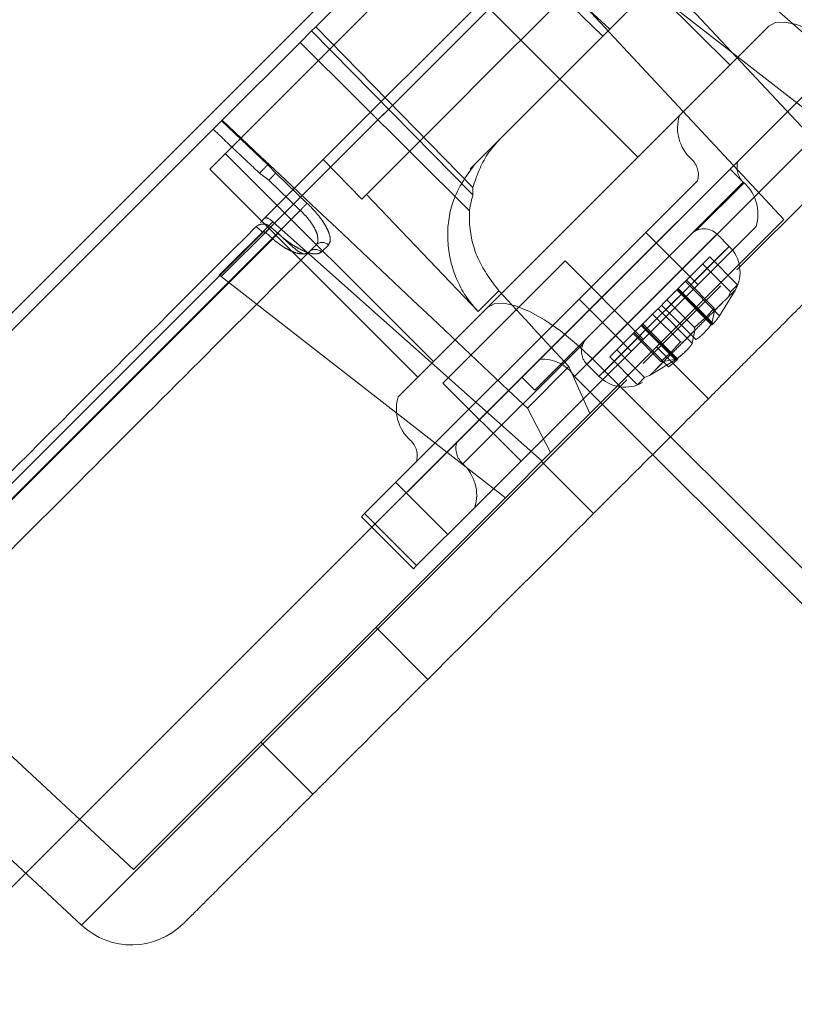
# Model space of a CAD drawing. Units: millimetres. Extents: x 0 to 42, y 0 to 29.8.
# Drawn here: x 9.6 to 9.6, y 14.8 to 14.8 of the extents above; entities that cross this region are included whole.
import ezdxf

# ---------------------------------------------------------------- set-up
doc = ezdxf.new("R2010")
doc.units = ezdxf.units.MM
doc.linetypes.add('HIDDEN', pattern=[0.1905, 0.127, -0.0635])

msp = doc.modelspace()

# ---------------------------------------------------------------- linework, layer by layer
at = {"color": 8, "linetype": 'Continuous', "lineweight": 15}
msp.add_line((9.382301887265033, 14.56573499021456), (9.815051237351195, 14.99848434030073), dxfattribs=at)
at = {"color": 7, "linetype": 'HIDDEN', "lineweight": 0}
for p, q in [((9.810808596664076, 14.99424169961361), (9.38654452795215, 14.56997763090168)), ((9.609142867781369, 14.82284014096568), (9.596564294708957, 14.81026156789327)), ((9.607772238580148, 14.81948961277714), (9.59080167583167, 14.80251905002866)), ((9.619085947079132, 14.80817590427815), (9.607772238580148, 14.81948961277714)), ((9.59697737974091, 14.8030378996884), (9.613059490760834, 14.81912001070833)), ((9.604220688612498, 14.81886520037817), (9.567582728711772, 14.78222724047744)), ((9.622011086087278, 14.79978733478731), (9.604220688612498, 14.81886520037817)), ((9.613332452295289, 14.81857405731029), (9.627873013359272, 14.8056492620593)), ((9.593771963703832, 14.79901356865695), (9.611680993292998, 14.81692259824611)), ((9.611680993292998, 14.81692259824611), (9.594039560453608, 14.79928116540672)), ((9.625033547757992, 14.80261237495873), (9.6116851616245, 14.81692676657761)), ((9.610330968606283, 14.81576257565863), (9.6258796242861, 14.80365587298614)), ((9.614081685405868, 14.80317164260488), (9.60276797690688, 14.81448535110387)), ((9.60660725799106, 14.80418249656432), (9.615267837925199, 14.81284307649846)), ((9.61035204180616, 14.81216992106653), (9.605129123572917, 14.80694700283329)), ((9.610352041806168, 14.81216992106654), (9.612545569549159, 14.81012080812242)), ((9.612172445260803, 14.80974768383406), (9.61001633018155, 14.81183420944192)), ((9.595713428527002, 14.80941070171131), (9.596338285533804, 14.81003555871812)), ((9.596338285533804, 14.81003555871812), (9.596564294708957, 14.81026156789327)), ((9.605112630584356, 14.80111179147754), (9.596338285533804, 14.81003555871812)), ((9.596564294708957, 14.81026156789327), (9.605098586613034, 14.80151580549487)), ((9.621192496589675, 14.81028245378869), (9.60590984702873, 14.79499980422775)), ((9.595713428527002, 14.80941070171131), (9.59147750005594, 14.80517477324031)), ((9.604916036380292, 14.80024527370591), (9.595713428526997, 14.80941070171131)), ((9.624020923714419, 14.80745402666394), (9.608738274153477, 14.792171377103)), ((9.611603556291755, 14.79220823211653), (9.626886205852687, 14.80749088167746)), ((9.60479341194828, 14.80661129120866), (9.605129123572917, 14.80694700283329)), ((9.604793411948286, 14.80661129120866), (9.602946597582314, 14.80476447684269)), ((9.625918826802101, 14.80652350262688), (9.610636177241162, 14.79124085306594)), ((9.591477500055994, 14.8051747732403), (9.59099471577274, 14.80469198895705)), ((9.59147750005594, 14.80517477324031), (9.591446062367945, 14.80514333555231)), ((9.591446062367945, 14.80514333555231), (9.593956523674102, 14.80274676005965)), ((9.528437066216403, 14.74213433940072), (9.590991667613949, 14.80468894079826)), ((9.602946597582312, 14.80476447684269), (9.599320605111414, 14.80113848437179)), ((9.60660725799106, 14.80418249656432), (9.605195901441398, 14.80277114001465)), ((9.591646207587386, 14.80336358178438), (9.602959916086371, 14.79204987328539)), ((9.593783919855364, 14.79984443980286), (9.59697737974091, 14.8030378996884)), ((9.59697737974091, 14.8030378996884), (9.599063421410193, 14.80088130067056)), ((9.59080167583167, 14.80251905002866), (9.602115384330654, 14.79120534152968)), ((9.593956523674105, 14.80274676005965), (9.594393710045743, 14.80229134897698)), ((9.604957186141643, 14.80251614313005), (9.605173834605061, 14.80273279159285)), ((9.619793053860324, 14.80181194324748), (9.619085947079137, 14.80251905002866)), ((9.619461672011067, 14.79704049921181), (9.625033547757992, 14.80261237495873)), ((9.593501605295703, 14.80229186732362), (9.594014179018256, 14.80191183982615)), ((9.594014180776623, 14.80191183893653), (9.593514738638486, 14.80229694513656)), ((9.594014179018254, 14.80191183982615), (9.59572775853036, 14.8002753539289)), ((9.595727763574619, 14.80027535927677), (9.59401418510219, 14.80191184418226)), ((9.594393710045738, 14.80229134897697), (9.596107571383335, 14.80065516614702)), ((9.594393723514406, 14.80229133549561), (9.596107570905131, 14.80065516660216)), ((9.617315424674297, 14.80187989847372), (9.614506982071488, 14.79907145587091)), ((9.619793053860324, 14.80181194324748), (9.608820495415719, 14.79083938480287)), ((9.617253430865382, 14.79917803934838), (9.619846023894235, 14.80177063237723)), ((9.599063421410193, 14.80088130067056), (9.599320605111414, 14.80113848437179)), ((9.599320605111414, 14.80113848437179), (9.60539544290496, 14.79478153215333)), ((9.599320605111435, 14.80113848437181), (9.605395405047048, 14.7947815717708)), ((9.533128659717862, 14.7376762560284), (9.595727763272102, 14.80027535958264)), ((9.59572776168437, 14.80027535801958), (9.553064452560465, 14.75761204825394)), ((9.593558220572682, 14.79961874052018), (9.593783919855364, 14.79984443980286)), ((9.622011086087278, 14.79978733478731), (9.611460904900786, 14.78923715360082)), ((9.591317101793832, 14.79674870884617), (9.594228219942147, 14.79965982699449)), ((9.594125622614355, 14.79936722760143), (9.59143415084908, 14.79667575585012)), ((9.594523879436485, 14.79900982794501), (9.59412562261436, 14.79936722760143)), ((9.608869370861756, 14.78664561956179), (9.594228219942147, 14.79965982699449)), ((9.60521628657559, 14.78412390612552), (9.620498936136524, 14.79940655568646)), ((9.536785974009486, 14.74217639747503), (9.593686159482214, 14.79907658294776)), ((9.537187924374372, 14.7416862022904), (9.594226696653326, 14.79872497460022)), ((9.59422669641205, 14.79872497432807), (9.55309378206239, 14.75759205997841)), ((9.593828315612472, 14.79908225213043), (9.594226696412122, 14.79872497432814)), ((9.594226696652946, 14.7987249746006), (9.593828319960227, 14.79908224825588)), ((9.614506982071488, 14.79907145587091), (9.610881750923342, 14.79544622472277)), ((9.618377934690276, 14.79898261051506), (9.611308678093748, 14.79191335391853)), ((9.611315154440847, 14.79191983026562), (9.61837145834321, 14.79897613416798)), ((9.614506982071502, 14.79907145587093), (9.617335409196253, 14.79624302874619)), ((9.619043091208352, 14.79831926521232), (9.618378840297945, 14.79898351612273)), ((9.597255441124442, 14.79839089127443), (9.596878595865807, 14.79801404601439)), ((9.619039726163484, 14.79831590016745), (9.611975388441357, 14.79125156244532)), ((9.617109181554785, 14.79638535555875), (9.619039726163498, 14.79831590016746)), ((9.618829872424364, 14.79810604642833), (9.617123883793266, 14.79640005779723)), ((9.616718067662045, 14.7964742153494), (9.61798592244725, 14.79774207013461)), ((9.619494749011828, 14.79623324357006), (9.617985922447264, 14.79774207013462)), ((9.610129176271059, 14.79752207719523), (9.603682798184856, 14.79107569910902)), ((9.614371816958178, 14.79327943650811), (9.610129176271059, 14.79752207719523)), ((9.61910796402411, 14.79584645858234), (9.617599137459546, 14.7973552851469)), ((9.606875981788583, 14.78465223048862), (9.59143415084908, 14.79667575585012)), ((9.616718067662028, 14.79647421534938), (9.615654926823005, 14.79541107451036)), ((9.618226986843537, 14.79496529616788), (9.616718067662028, 14.79647421534938)), ((9.614368425477887, 14.79194725267863), (9.61859088256866, 14.7961697097694)), ((9.618533818535687, 14.79611264573643), (9.614404321587319, 14.79198314878806)), ((9.616188318501905, 14.79595129794532), (9.618102752474304, 14.79403686397292)), ((9.618099217971848, 14.79412568598897), (9.616234378136731, 14.79599052582409)), ((9.616270211410791, 14.79602635909815), (9.618135030666796, 14.79416153984214)), ((9.616656996398474, 14.79641314408583), (9.618521815654477, 14.79454832482983)), ((9.618521815654479, 14.79454832482983), (9.619382331017412, 14.79596035840272)), ((9.619494749011812, 14.79623324357005), (9.619107964024112, 14.79584645858235)), ((9.619377481690897, 14.79595550907621), (9.619382331017412, 14.79596035840272)), ((9.619382331017412, 14.79596035840272), (9.619494749011812, 14.79623324357005)), ((9.610881750923342, 14.79544622472277), (9.60203277511335, 14.78659724891277)), ((9.605395405055381, 14.79478157176226), (9.606519334892912, 14.79590542414128)), ((9.60539544290496, 14.79478153215333), (9.606519334892884, 14.79590542414125)), ((9.610881750923356, 14.79544622472278), (9.613710178048104, 14.79261779759803)), ((9.615654926823005, 14.79541107451036), (9.615171237297709, 14.79492738498507)), ((9.615618027613113, 14.79489420161708), (9.616238949515582, 14.79551512351954)), ((9.616238542220437, 14.7955147162244), (9.615621504958574, 14.79489767896254)), ((9.615654926823005, 14.79541107451036), (9.617163846004514, 14.79390215532885)), ((9.61910796402411, 14.79584645858234), (9.618995546029707, 14.79557357341502)), ((9.60590984702873, 14.79499980422775), (9.601053406749902, 14.79014336394892)), ((9.617036077132846, 14.79306254514997), (9.615171237297728, 14.79492738498508)), ((9.615171237297707, 14.79492738498507), (9.617036077132825, 14.79306254514995)), ((9.617228743458874, 14.79325521147599), (9.615363903623756, 14.79512005131111)), ((9.615363903623734, 14.79512005131109), (9.617228743458849, 14.79325521147597)), ((9.617800518038285, 14.79448532583088), (9.618226986843537, 14.79496529616788)), ((9.618226986843537, 14.79496529616787), (9.618237072703062, 14.79481510008837)), ((9.614880214098461, 14.79463636178581), (9.614300762784735, 14.79405691047209)), ((9.614880214098436, 14.79463636178579), (9.616389133279945, 14.79312744260428)), ((9.617163846004514, 14.79390215532885), (9.617722738065586, 14.79440640410676)), ((9.617722738065586, 14.79440640410676), (9.617800527581085, 14.79448531652834)), ((9.618237072703062, 14.79481510008837), (9.618099217971848, 14.79412568598897)), ((9.612936003461897, 14.79269215114925), (9.614264929510675, 14.79402107719803)), ((9.614264929510687, 14.79402107719805), (9.61430076278471, 14.79405691047207)), ((9.61426492951069, 14.79402107719804), (9.616129748766694, 14.79215625794204)), ((9.614300762784735, 14.79405691047209), (9.616165602619853, 14.79219207063698)), ((9.61616560261983, 14.79219207063695), (9.614300762784712, 14.79405691047207)), ((9.616254424635883, 14.7921885361345), (9.614339990663481, 14.7941029701069)), ((9.617173931864038, 14.79375195924935), (9.617163846004512, 14.79390215532885)), ((9.618102752474321, 14.79403686397294), (9.618103482302212, 14.79403613414505)), ((9.61428572250661, 14.79356189651057), (9.611975388441369, 14.79125156244533)), ((9.615325992440926, 14.79206430176527), (9.613817073259417, 14.79357322094677)), ((9.61574296377899, 14.79176947295434), (9.613878144522989, 14.79363429221034)), ((9.617036077132825, 14.79306254514995), (9.617173931864038, 14.79375195924935)), ((9.604563374333306, 14.7864879828163), (9.611113244441684, 14.79303785292468)), ((9.61389306236403, 14.79316923636799), (9.612185242180491, 14.79146141618445)), ((9.617909866756403, 14.79002926120694), (9.615081439631656, 14.79285768833169)), ((9.616389133279949, 14.79312744260429), (9.615884884502043, 14.79256855054321)), ((9.616539329359451, 14.79311735674476), (9.616389133279949, 14.79312744260429)), ((9.611603556291728, 14.79220823211651), (9.62857411904021, 14.77523766936803)), ((9.612936003461897, 14.79269215114925), (9.612549218474197, 14.79230536616155)), ((9.612549218474197, 14.79230536616155), (9.614058045038758, 14.79079653959699)), ((9.614444830026455, 14.79118332458469), (9.612936003461897, 14.79269215114925)), ((9.615805961019829, 14.79249076431334), (9.615325992440926, 14.79206430176527)), ((9.61547618852043, 14.79205421590574), (9.61616560261983, 14.79219207063695)), ((9.61625515446379, 14.79218780630662), (9.616254424635901, 14.79218853613451)), ((9.604236918212134, 14.78767002116166), (9.608738274153477, 14.792171377103)), ((9.610322685292344, 14.79177880322116), (9.608068719325784, 14.78952483725459)), ((9.610322685292344, 14.79177880322116), (9.611460904900785, 14.78923715360082)), ((9.61130777248608, 14.79191244831086), (9.611972023396486, 14.79124819740045)), ((9.614717715193782, 14.79129574257909), (9.616129748766678, 14.79215625794203)), ((9.615476188520427, 14.79205421590574), (9.615013492288984, 14.7915915196743)), ((9.615325992440928, 14.79206430176527), (9.61547618852043, 14.79205421590574)), ((9.607772238580152, 14.79120534152968), (9.608479345361337, 14.79049823474849)), ((9.610636177241147, 14.79124085306592), (9.627606739989625, 14.77427029031745)), ((9.614058045038758, 14.79079653959699), (9.614444830026459, 14.79118332458469)), ((9.614444830026459, 14.79118332458469), (9.614717715193782, 14.79129574257909)), ((9.613477493840934, 14.79105632104167), (9.583830706856537, 14.76140953405728)), ((9.603682798184856, 14.79107569910902), (9.603482372527907, 14.79087527345207)), ((9.603482372527907, 14.79087527345207), (9.607725013215026, 14.78663263276495)), ((9.613457830365048, 14.79103665756579), (9.604432127307268, 14.78201095450801)), ((9.608820495415719, 14.79083938480287), (9.608479345361337, 14.79049823474849)), ((9.614330930206084, 14.79090895759139), (9.61405804503876, 14.79079653959699)), ((9.614335778913805, 14.79091380629912), (9.614330930206082, 14.79090895759139)), ((9.60806871932578, 14.78952483725459), (9.60933109456257, 14.78710734326261)), ((9.611460904900786, 14.78923715360082), (9.60933109456257, 14.78710734326261)), ((9.604236918212155, 14.78767002116168), (9.561199902905239, 14.74463300585477)), ((9.604236918212155, 14.78767002116168), (9.561199902905239, 14.74463300585477)), ((9.60933109456257, 14.78710734326261), (9.60687598178859, 14.78465223048862)), ((9.60203277511335, 14.78659724891278), (9.599224332510557, 14.78378880630998)), ((9.608838968688046, 14.78661521738808), (9.611667395812793, 14.78378679026333)), ((9.603743232682273, 14.7826508522322), (9.600914805557526, 14.78547927935695)), ((9.60687598178859, 14.78465223048862), (9.586655747027962, 14.76443199572799)), ((9.599224332510557, 14.78378880630998), (9.59905375748336, 14.78361823128278)), ((9.59905375748336, 14.78361823128278), (9.601882184608106, 14.78078980415803)), ((9.599224332510566, 14.78378880630999), (9.60205275963531, 14.78096037918524)), ((9.602052759635304, 14.78096037918523), (9.60521628657559, 14.78412390612552)), ((9.567577881437106, 14.78222239320277), (9.586655747027962, 14.76443199572799)), ((9.602052759635304, 14.78096037918523), (9.601882184608106, 14.78078980415803)), ((9.602656291551936, 14.77477568600248), (9.599827864427192, 14.77760411312722)), ((9.569516315237655, 14.77475792019077), (9.583830706856538, 14.76140953405728)), ((9.593585393483584, 14.77136164218362), (9.596413820608332, 14.76853321505887))]:
    msp.add_line(p, q, dxfattribs=at)
at = {"color": 7, "linetype": 'HIDDEN', "lineweight": 0, "flags": 128}
for points in [[(9.626886205852678, 14.80749088167746), (9.626030625839027, 14.80829069793951), (9.625152161533885, 14.80900401395954), (9.624284571827847, 14.80960341740295), (9.623461197706769, 14.81006587353155), (9.622713680976366, 14.81037361041566), (9.622070748285381, 14.81051480189942), (9.621557107176562, 14.81048402207328), (9.621192496589675, 14.81028245378869)], [(9.611603556291728, 14.79220823211651), (9.610747976278079, 14.79300804837856), (9.609869511972937, 14.79372136439859), (9.609001922266902, 14.794320767842), (9.608178548145823, 14.7947832239706), (9.607431031415423, 14.79509096085471), (9.60678809872444, 14.79523215233847), (9.606274457615624, 14.79520137251233), (9.60590984702873, 14.79499980422775)]]:
    msp.add_lwpolyline(points, dxfattribs=at)
at = {"color": 7, "linetype": 'HIDDEN', "lineweight": 0}
for centre, radius, start, end in [((9.618518022799188, 14.80475643122785), 0.002282393083724444, 162.9402675282913, 227.9379775800203), ((9.616224441430122, 14.80221468961472), 0.001141196541866234, 342.9402675284263, 47.93797757982728), ((9.620610551017242, 14.8026178795816), 0.001141196541852573, 162.9402675282753, 227.937977580424), ((9.608943112721256, 14.79902395358074), 0.005299339444346646, 135.0001899509182, 138.7774285430778), ((9.61831696964818, 14.80007613796848), 0.002282393083728802, 342.9402675281182, 47.9379775797312), ((9.61767173351676, 14.79827640934154), 0.00100000000000035, 45, 135), ((9.596537222578933, 14.79767038352948), 0.0004843961441775634, 45.19146588155576, 133.2451369697623), ((9.596914067837725, 14.79804722878825), 0.0004843961441874658, 45.19146588288842, 133.2451369684577), ((9.617628877198984, 14.79690505209694), 0.00199999999999959, 331.4982560456647, 44.99998189021856), ((9.612014879267264, 14.79261955509205), 0.00100000000000035, 135, 225.0000000000728), ((9.60892749363766, 14.79015656046324), 0.002023682313274001, 32.39830308134708, 95.36513938034035), ((9.613386236511863, 14.79266241140982), 0.002000000000000681, 225.0000181097103, 292.5389271772045), ((9.603235373238185, 14.7894737816669), 0.002282393083671052, 162.9402675278005, 227.9379775809731), ((9.600941791869245, 14.78693204005381), 0.001141196541807821, 342.940267526127, 47.9379775814875), ((9.605327901456294, 14.78733523002065), 0.001141196541852514, 162.9402675279343, 227.9379775803045), ((9.603034320087296, 14.78479348840754), 0.002282393083682149, 342.9402675278371, 47.93797758086328), ((9.586558700227933, 14.76433494892796), 0.004000000000000475, 227.0000013485495, 315.0000000000008)]:
    msp.add_arc(centre, radius, start, end, dxfattribs=at)
for centre, major_axis, ratio, start_param, end_param in [((8.917283309305054, 15.3996945637287), (2.008927033430439, -1.881257790623023), 0.01033338869349485, 1.229467623134057, 1.238248207598022), ((9.610010055112271, 14.79910001231129), (-0.004186789281972025, 0.004298230735239272), 0.5976062104850717, 0.5364247815101071, 0.6271961472112072), ((9.61169475705772, 14.80078471425674), (0.005366277267986774, 0.005509081540756356), 0.7801195129038503, 2.173313292021043, 2.298643823328492), ((9.594194261788001, 14.79940625359808), (-0.0004084672489703678, 0.000439992546935386), 0.3416036384965513, 4.986880281556312, 6.295877220523258), ((9.591051879429404, 14.79626387123948), (0.0005935951195699118, -0.0001626250235950977), 0.8930504223325255, 1.13492117525682, 1.36181399448904), ((8.215420221595144, 16.2418331657964), (-2.254476568219655, 2.407473843673515), 0.01033338869349572, 4.056351593161718, 4.058496981784737)]:
    msp.add_ellipse(centre, major_axis=major_axis, ratio=ratio, start_param=start_param, end_param=end_param, dxfattribs=at)
at = {"color": 7, "linetype": 'Continuous', "lineweight": 15}
msp.add_open_spline([(9.634089298547163, 14.87561346657254), (9.633983161586682, 14.87550732961206), (9.633770887665719, 14.8752950556911), (9.632063329602474, 14.87358749762785), (9.62936943760532, 14.8708936056307), (9.625635052001211, 14.86715922002659), (9.6209507225126, 14.86247489053798), (9.615389190512818, 14.8569133585382), (9.609047280314321, 14.8505714483397), (9.602032689709187, 14.84355685773456), (9.594465249061637, 14.83598941708702), (9.586474046834345, 14.82799821485972), (9.578195449229474, 14.81971961725485), (9.56977071383808, 14.81129488186346), (9.56134359497543, 14.80286776300081), (9.553057887626675, 14.79458205565206), (9.545054970698597, 14.78657913872397), (9.537471410284725, 14.7789955783101), (9.530436569904497, 14.77196073792987), (9.524070625448843, 14.76559479347422), (9.51848168481843, 14.76000585284381), (9.513767039989418, 14.75529120801479), (9.509999949682054, 14.75152411770743), (9.507271521418414, 14.74879568944379), (9.505528185763229, 14.74705235378861), (9.505291637226735, 14.74681580525211), (9.505173362958487, 14.74669753098387)], degree=3, dxfattribs=at)
at = {"color": 7, "linetype": 'HIDDEN', "lineweight": 0}
for points, knots in [([(9.590991667613949, 14.80468894079826), (9.591039600377856, 14.80473687356217), (9.591135466906358, 14.80483274009067), (9.591270232993121, 14.80496750617743), (9.591383170126205, 14.80508044331052), (9.59142500198629, 14.8051222751706), (9.591446062367973, 14.80514333555228)], [0, 0, 0, 0, 0.2491850409722531, 0.4983752841550033, 0.7474554572269225, 0.9999999999999999, 0.9999999999999999, 0.9999999999999999, 0.9999999999999999]), ([(9.593514727932643, 14.80229693550486), (9.593303716773567, 14.80249650937054), (9.592944684636931, 14.80283608113409), (9.59252846330982, 14.80322546058105), (9.592316824588087, 14.8034239185072), (9.59224062290557, 14.80349607836007), (9.592204484562576, 14.80353069319006), (9.592140624919557, 14.80359163089958), (9.59199923487684, 14.80372669777334), (9.591609493947614, 14.80409887567162), (9.591255088594183, 14.80443735629047), (9.59099166761396, 14.80468894079827)], [0, 0, 0, 0, 0.2506153803988697, 0.4264180903628969, 0.491824252702111, 0.5009700494375328, 0.5169740661987376, 0.5350027961534972, 0.5771343961815656, 0.6856941612691099, 1, 1, 1, 1]), ([(9.605098586716391, 14.80151580553095), (9.605320420339348, 14.80215068377406), (9.605667285956388, 14.80314339818142), (9.606358206978493, 14.803907181454), (9.60660725799106, 14.80418249656432)], [0, 0, 0, 0, 0.6395376539477153, 0.9999999999999999, 0.9999999999999999, 0.9999999999999999, 0.9999999999999999]), ([(9.593956511338108, 14.80274677183528), (9.593935237494831, 14.80272779704259), (9.59389140932187, 14.80268870535217), (9.593776934395281, 14.80257627278715), (9.593640917129537, 14.8024382131405), (9.593547129841513, 14.8023396893612), (9.59350160625046, 14.80229186671559)], [0, 0, 0, 0, 0.2426960154660718, 0.5000000613092622, 0.7573040737739078, 1, 1, 1, 1]), ([(9.593956523674107, 14.80274676005965), (9.59393606690211, 14.80272784592522), (9.593893922516497, 14.80268887963202), (9.59378333591908, 14.80257835230832), (9.5936512504143, 14.80244238073451), (9.59355940896421, 14.80234453144914), (9.593514744395119, 14.80229694513423)], [0, 0, 0, 0, 0.2422359421675222, 0.4990467194616495, 0.7563751183392572, 0.9999999999999999, 0.9999999999999999, 0.9999999999999999, 0.9999999999999999]), ([(9.605173834604951, 14.80273279159277), (9.604788903629178, 14.80219412416255), (9.604019038296375, 14.80111678457044), (9.603634474162762, 14.79910357778838), (9.603903953271171, 14.79709261103048), (9.604631294338429, 14.79564258276911), (9.605235801808305, 14.79496141741465), (9.605395442904959, 14.79478153215333)], [0, 0, 0, 0, 0.230195548548624, 0.4603931191504244, 0.6903068199529935, 0.9182148089937169, 1, 1, 1, 1]), ([(9.594014180446484, 14.8019118392548), (9.594052141847927, 14.80195172050502), (9.59413035688752, 14.80203389116907), (9.594243846356612, 14.80214908737981), (9.594339379498162, 14.80224291491739), (9.594375949270885, 14.80227552872105), (9.594393699631585, 14.80229135892004)], [0, 0, 0, 0, 0.2426548498439744, 0.4999620131933488, 0.7572898607289936, 1, 1, 1, 1]), ([(9.596107570906723, 14.80065516660058), (9.596089809917283, 14.80063932843658), (9.596053215451578, 14.80060669573043), (9.59595760083977, 14.80051279008442), (9.595844009595908, 14.8003974896639), (9.595765743295003, 14.80031526148769), (9.595727757033576, 14.80027535234466)], [0, 0, 0, 0, 0.2426731629298057, 0.500000001029648, 0.757326838568791, 1, 1, 1, 1]), ([(9.595727761684358, 14.80027535801958), (9.595834256606759, 14.80016934878268), (9.596049868644595, 14.79995472007473), (9.596319428623017, 14.79961025411956), (9.59652864482765, 14.79927063873544), (9.596665911182836, 14.79895457812597), (9.596675314975348, 14.79879032273261), (9.596679856560062, 14.79871099518658)], [0, 0, 0, 0, 0.1932347810206175, 0.3912275250079028, 0.5946887315980467, 0.8042539265003754, 1, 1, 1, 1]), ([(9.59572776357461, 14.80027535927677), (9.595765749482005, 14.80031526799205), (9.59584401491719, 14.80039749514372), (9.595957604008683, 14.80051279324369), (9.59605321648296, 14.8006066966896), (9.596089810251843, 14.80063932875326), (9.596107570903156, 14.8006551666055)], [0, 0, 0, 0, 0.2426740060584586, 0.5000008686073926, 0.7573272581429301, 1, 1, 1, 1]), ([(9.596679513331239, 14.79871353285138), (9.596674990536174, 14.7987920677601), (9.596665576537386, 14.79895553471468), (9.59652863945527, 14.79927062335988), (9.596319482242443, 14.79961019244023), (9.596049904229812, 14.7999546777916), (9.595834273565929, 14.80016933173393), (9.595727763583737, 14.80027535926806)], [0, 0, 0, 0, 0.1941390493682766, 0.4040918832681369, 0.6079491827507958, 0.8063479246818134, 1, 1, 1, 1]), ([(9.596107570905122, 14.80065516660216), (9.596235183855953, 14.80052806588916), (9.59649044972973, 14.80027382465148), (9.596819270083913, 14.79987033294322), (9.597089717071613, 14.79947177401605), (9.597305351817976, 14.79903687253921), (9.597400147684791, 14.79863260978988), (9.597301440436768, 14.79846772874088), (9.597255441124611, 14.7983908912746)], [0, 0, 0, 0, 0.1397540461608959, 0.2795518673819719, 0.4269039920181301, 0.5752144573350378, 0.8020424723814154, 1, 1, 1, 1]), ([(9.59610757138334, 14.80065516614702), (9.596260317679818, 14.80050165366112), (9.596566636090225, 14.80019379872948), (9.596908287330635, 14.79974887353171), (9.597151391965726, 14.79935850163768), (9.59732646124386, 14.79896738540346), (9.59739295063551, 14.79860854986331), (9.597298150587546, 14.79845849446346), (9.597255441124444, 14.79839089127443)], [0, 0, 0, 0, 0.1679315282102417, 0.3367709722947129, 0.4702046677515038, 0.6054258418965694, 0.8222358447239849, 0.9999999999999999, 0.9999999999999999, 0.9999999999999999, 0.9999999999999999]), ([(9.606519334892882, 14.79590542414125), (9.606113380881473, 14.79644295642255), (9.605301604082975, 14.79751784722826), (9.604918479874847, 14.79910040676342), (9.604916552659851, 14.80000337777009), (9.604916036380292, 14.80024527370591)], [0, 0, 0, 0, 0.4227487119663715, 0.845360770739749, 1, 1, 1, 1]), ([(9.536794367533009, 14.7428548874805), (9.53768499057836, 14.74374551052585), (9.539466236918553, 14.74552675686605), (9.54415405584921, 14.7502145757967), (9.55014044976193, 14.75620096970942), (9.557379705693938, 14.76344022564143), (9.56559512054509, 14.77165564049258), (9.574523241208553, 14.78058376115605), (9.583886011953915, 14.78994653190141), (9.590169149947055, 14.79622966989455), (9.593310719057135, 14.79937123900463)], [0, 0, 0, 0, 0.1249999456417768, 0.2499999262994639, 0.3749999159932429, 0.4999999147231103, 0.6249999224890745, 0.7499999392911265, 0.8749999651292715, 1, 1, 1, 1]), ([(9.593310719057138, 14.79937123900463), (9.593368284796009, 14.79941663178262), (9.593483456880804, 14.7995074493588), (9.593694840914578, 14.79954448044976), (9.593870004304273, 14.7995176565774), (9.594012290242851, 14.79945871978263), (9.594085621962758, 14.79939951975959), (9.594125622614365, 14.79936722760143)], [0, 0, 0, 0, 0.249580353779259, 0.4993367623397645, 0.6935568938608404, 0.8328428142477846, 0.9999999999999999, 0.9999999999999999, 0.9999999999999999, 0.9999999999999999]), ([(9.593828316716738, 14.79908225117551), (9.593851016298652, 14.79910712254374), (9.593898223756122, 14.79915884658264), (9.593966837492722, 14.79923197725958), (9.594030844231812, 14.79929834657143), (9.59408394950366, 14.79935099721291), (9.59412128015771, 14.7993850310672), (9.594140011116282, 14.7993979670454), (9.594142184104793, 14.79939268595702), (9.594130964026318, 14.79937545511216), (9.59412556884976, 14.79936716965761)], [0, 0, 0, 0, 0.1138134962357108, 0.2366936009599593, 0.366462021907089, 0.4999732925028113, 0.6334895375810231, 0.7632712388427303, 0.8861689367690391, 0.9999999999999999, 0.9999999999999999, 0.9999999999999999, 0.9999999999999999]), ([(9.593686159318478, 14.79907658311014), (9.593696425735718, 14.7990850194512), (9.593716923900486, 14.79910186364377), (9.593756386057043, 14.79910962985637), (9.593796274610176, 14.79910511008307), (9.593817587954339, 14.7990899057619), (9.593828310636063, 14.79908225651195)], [0, 0, 0, 0, 0.252920878920666, 0.5049876433791567, 0.7509607168626968, 1, 1, 1, 1]), ([(9.593686160444785, 14.79907658199667), (9.593696436903548, 14.79908503748753), (9.593716932550187, 14.79910190134663), (9.593756487142752, 14.79910961111629), (9.59379640697665, 14.79910518062016), (9.593817679592041, 14.79908988987987), (9.593828312738774, 14.79908224678182)], [0, 0, 0, 0, 0.2531668256768441, 0.5049227482059722, 0.7525349391145754, 1, 1, 1, 1]), ([(9.594226695988516, 14.7987249742143), (9.594249394076401, 14.79874984539868), (9.594296597427308, 14.79880156796006), (9.594365199884654, 14.79887468982649), (9.594429192529278, 14.79894104659641), (9.594482283778365, 14.79899368385894), (9.594519603440059, 14.79902770658458), (9.594538327720203, 14.79904063502145), (9.594540497579075, 14.79903534930699), (9.594529277488729, 14.79901811715669), (9.594523882225555, 14.79900983095015)], [0, 0, 0, 0, 0.1138278347967157, 0.2367184079886858, 0.3664915705494481, 0.5000011691126481, 0.633510557081477, 0.7632831521842994, 0.8861729583409962, 1, 1, 1, 1]), ([(9.594226696652955, 14.79872497460061), (9.594358441412442, 14.79861676305552), (9.594630305926719, 14.79839346097309), (9.595014020472686, 14.79816187811236), (9.5953564324152, 14.79800512675047), (9.595695536610153, 14.79790380942345), (9.596009981600776, 14.79788961248998), (9.596144820814462, 14.79798183256003), (9.596205352515428, 14.7980232317758)], [0, 0, 0, 0, 0.1647708913169043, 0.3400162443598022, 0.466213794304829, 0.608265131219903, 0.8241433090080217, 1, 1, 1, 1]), ([(9.596878595865807, 14.79801404601439), (9.596811856733423, 14.79797116054223), (9.596663158912163, 14.79787560976045), (9.596301836802109, 14.79792070437663), (9.595902465747837, 14.79806566431632), (9.595496396416667, 14.79827686867242), (9.595024636279808, 14.79858311043659), (9.59469056836898, 14.79886778478194), (9.594523879436482, 14.79900982794501)], [0, 0, 0, 0, 0.174963849347651, 0.3898274111051491, 0.5240189744265024, 0.6578035354546192, 0.8292551857546356, 1, 1, 1, 1]), ([(9.5968785958596, 14.79801404600959), (9.596802872382387, 14.79796745405819), (9.596651360908895, 14.79787423045741), (9.596256933073919, 14.79793024530688), (9.59580565091445, 14.79810639733972), (9.595353641916896, 14.79836543448699), (9.594921921314652, 14.79866739605494), (9.594656250206391, 14.79889595054816), (9.594523879436581, 14.79900982794495)], [0, 0, 0, 0, 0.194886375447659, 0.3899388009340617, 0.5658432931819621, 0.7264840515554408, 0.8637205344338368, 1, 1, 1, 1]), ([(9.595892780499062, 14.79790254674945), (9.595810889053737, 14.79794110949738), (9.595646122077836, 14.79801869839977), (9.595323704410022, 14.79827323171086), (9.594953522759852, 14.79860773713246), (9.594669777905573, 14.79888789893752), (9.594524913939255, 14.79903093360292)], [0, 0, 0, 0, 0.2418509466339812, 0.4866082035529126, 0.7378913809815583, 1, 1, 1, 1]), ([(9.596582197443029, 14.7984000767034), (9.596639193640636, 14.79846866140591), (9.596705565099063, 14.7985485275535), (9.596682737789283, 14.79869310995097), (9.596679513331239, 14.79871353285138)], [0, 0, 0, 0, 0.8587455957745855, 1, 1, 1, 1]), ([(9.535943959646383, 14.73776183890676), (9.536474513813035, 14.73829239307341), (9.537550197592607, 14.73936807685298), (9.540108837552964, 14.74192671681334), (9.54341892048659, 14.74523679974696), (9.54754088512859, 14.74935876438897), (9.55241584530834, 14.75423372456871), (9.557934285291672, 14.75975216455205), (9.563973898510875, 14.76579177777125), (9.57039490536827, 14.77221278462864), (9.577006046639568, 14.77882392589994), (9.58364926403872, 14.78546714329909), (9.590190511183545, 14.79200839044392), (9.594470971109123, 14.79628885036949), (9.59658219744303, 14.7984000767034)], [0, 0, 0, 0, 0.07827912875267362, 0.1587087509086227, 0.2411389887224997, 0.3266019185892116, 0.4129482856874263, 0.5000000131947822, 0.5870598232315039, 0.6734060412529871, 0.7588610367812981, 0.8412992676698611, 0.9217249615388242, 1, 1, 1, 1]), ([(9.589390657953988, 14.76151005240453), (9.589558151920974, 14.76167754637151), (9.58982586095043, 14.76194525540097), (9.59131149543715, 14.76343088988769), (9.592780901768002, 14.76490029621854), (9.594323406514423, 14.76644280096496), (9.595713885585067, 14.7678332800356), (9.597278480980215, 14.76939787543075), (9.599652721529013, 14.77177211597955), (9.603001539737585, 14.77512093418812), (9.607340764482435, 14.77946015893297), (9.611669323408448, 14.78378871785899), (9.614992846740714, 14.78711224119126), (9.617338809561355, 14.78945820401189), (9.618879684318031, 14.79099907876858), (9.620244121396492, 14.79236351584703), (9.621748946945724, 14.79386834139627), (9.623183749627117, 14.79530314407766), (9.624244898952472, 14.79636429340301), (9.624834650133524, 14.79695404458406), (9.62490259156029, 14.79702198601083), (9.624936558934255, 14.79705595338479)], [0, 0, 0, 0, 0.09061931319743463, 0.1448386997014467, 0.2053616633408296, 0.238775234260801, 0.2721757758558413, 0.3083753755263767, 0.3445620161597668, 0.4210690675228497, 0.4998849465915538, 0.5787008254950154, 0.655207876418764, 0.6914074752743798, 0.7275941153943917, 0.7610076864925543, 0.794408228848828, 0.854931192024531, 0.9091505782134679, 0.954579754484622, 1, 1, 1, 1]), ([(9.618237072703065, 14.79481510008838), (9.618427129162137, 14.79500515654745), (9.618807242080281, 14.79538526946559), (9.619187012277724, 14.79576503966304), (9.61939158129027, 14.79596960867558), (9.619381187105521, 14.79595921449083), (9.619377481690895, 14.79595550907621)], [0, 0, 0, 0, 0.2813750421910062, 0.5627500843821158, 0.8441251265732308, 1, 1, 1, 1]), ([(9.618099217971848, 14.79412568598897), (9.618092289180243, 14.79410508229445), (9.61807863352906, 14.79406447537747), (9.618089801476891, 14.79403967046489), (9.618154914571823, 14.79408455294107), (9.618282134461515, 14.79423202723422), (9.61841085795297, 14.79439673366623), (9.61848446990929, 14.79449730281971), (9.618521815654473, 14.79454832482983)], [0, 0, 0, 0, 0.1308143536455393, 0.2578162665067313, 0.4999208622374163, 0.7421661825810459, 0.8691924990594153, 1, 1, 1, 1]), ([(9.618135030666773, 14.79416153984212), (9.618057712211215, 14.79405970972438), (9.617907366466008, 14.79386170104941), (9.617691272887384, 14.79362586396856), (9.61753057272, 14.79347079787552), (9.617414062121219, 14.79337089229849), (9.617308612687882, 14.79329317332971), (9.617255628414261, 14.79326798989837), (9.617228743458849, 14.79325521147597)], [0, 0, 0, 0, 0.2478706057087661, 0.4819844196475397, 0.605952051436735, 0.7334756342593446, 0.8647618397109149, 1, 1, 1, 1]), ([(9.616129748766674, 14.79215625794202), (9.616231578884413, 14.79223357639759), (9.616429587559384, 14.79238392214279), (9.616665424640242, 14.79260001572141), (9.616820490733275, 14.7927607158888), (9.616920396310304, 14.79287722648758), (9.616998115279085, 14.79298267592092), (9.617023298710428, 14.79303566019454), (9.617036077132827, 14.79306254514995)], [0, 0, 0, 0, 0.2478706057085638, 0.4819844196475347, 0.6059520514368766, 0.7334756342592934, 0.8647618397109089, 1, 1, 1, 1]), ([(9.61616560261983, 14.79219207063695), (9.616186206314355, 14.79219899942856), (9.616226813231336, 14.79221265507974), (9.616251618143915, 14.79220148713191), (9.616206735667737, 14.79213637403697), (9.616059261374573, 14.79200915414729), (9.615894554942567, 14.79188043065583), (9.615793985789086, 14.79180681869951), (9.615742963778976, 14.79176947295432)], [0, 0, 0, 0, 0.1308143536488915, 0.2578162665111485, 0.4999208622373648, 0.7421661825851347, 0.8691924990623399, 1, 1, 1, 1])]:
    msp.add_open_spline(points, degree=3, knots=knots, dxfattribs=at)
for points in [[(9.593310715262506, 14.79937123520688), (9.593320794567008, 14.79937140328751), (9.593340953176012, 14.79937173944877), (9.59343066067795, 14.79930819245184), (9.593550260381125, 14.79920747314607), (9.593640859672528, 14.79912021312194), (9.593686159318228, 14.79907658310988)], [(9.59368615948223, 14.79907658294777), (9.593640862643364, 14.79912021033286), (9.593550268965634, 14.79920746510304), (9.59343067446409, 14.79930818133598), (9.593340966608642, 14.79937173139693), (9.593320801574304, 14.79937140313539), (9.593310719057136, 14.79937123900463)], [(9.616539329359473, 14.79311735674478), (9.616778215667056, 14.79335624305237), (9.617255988282224, 14.79383401566753), (9.61794505443082, 14.79452308181613), (9.618559119722901, 14.79513714710821), (9.618850070594117, 14.79542809797943), (9.618995546029726, 14.79557357341504)], [(9.61899554602971, 14.79557357341502), (9.618850070594101, 14.79542809797941), (9.61855911972288, 14.79513714710819), (9.617945054430802, 14.79452308181611), (9.617255988282203, 14.79383401566751), (9.616778215667035, 14.79335624305235), (9.61653932935945, 14.79311735674476)], [(9.614264929510673, 14.79402107719803), (9.614355634088259, 14.79411178177562), (9.614537043243434, 14.79429319093079), (9.614812604543093, 14.79456875223045), (9.61504620165649, 14.79480234934385), (9.615129558750635, 14.79488570643799), (9.615171237297709, 14.79492738498507)], [(9.61717393186405, 14.79375195924936), (9.616935045556465, 14.79351307294177), (9.616457272941295, 14.79303530032661), (9.615768206792703, 14.79234623417801), (9.61515414150062, 14.79173216888593), (9.614863190629404, 14.79144121801471), (9.614717715193795, 14.79129574257911)], [(9.614717715193782, 14.79129574257909), (9.614863190629393, 14.7914412180147), (9.615154141500613, 14.79173216888592), (9.615768206792692, 14.79234623417801), (9.61645727294129, 14.7930353003266), (9.616935045556458, 14.79351307294177), (9.617173931864043, 14.79375195924936)]]:
    msp.add_open_spline(points, degree=3, dxfattribs=at)

doc.saveas('drawing.dxf')
